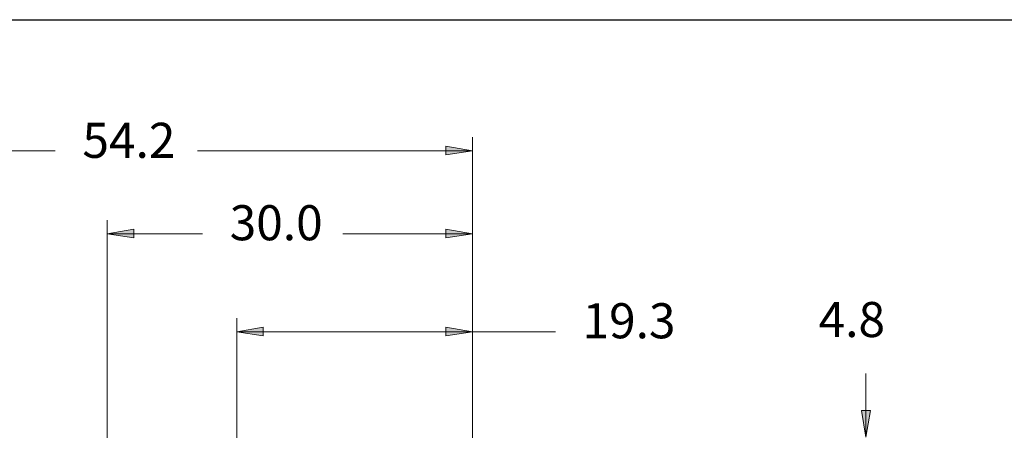
# Model space of a CAD drawing. Extents: x 0 to 475, y 0 to 302.
# Drawn here: x 183 to 264, y 268 to 302 of the extents above; entities that cross this region are included whole.
import ezdxf

# ---------------------------------------------------------------- set-up
doc = ezdxf.new("R2010")
doc.units = 0
doc.header["$LTSCALE"] = 0.22
doc.header["$MEASUREMENT"] = 0
for name, color, linetype in [('PDF_Geometry', 7, 'CONTINUOUS'), ('PDF_Solid Fills', 7, 'CONTINUOUS'), ('PDF_Text', 7, 'CONTINUOUS')]:
    doc.layers.add(name, color=color, linetype=linetype)
doc.styles.add('PDF Arial', font='arial.ttf')

msp = doc.modelspace()

# ---------------------------------------------------------------- linework, layer by layer
at = {"layer": 'PDF_Geometry', "lineweight": 25}
msp.add_lwpolyline([(474.915, 301.818), (474.915, 0.285), (0.298, 0.285), (0.298, 301.818)], close=True, dxfattribs=at)
at = {"layer": 'PDF_Geometry', "lineweight": 13}
for points in [[(219.994, 263.505), (219.994, 292.186)], [(185.831, 291.077), (168.122, 291.077), (165.951, 291.077), (168.122, 291.463), (165.951, 291.077), (168.122, 290.739), (165.951, 291.077)], [(197.472, 291.077), (217.823, 291.077), (219.994, 291.077), (217.823, 290.739), (219.994, 291.077), (217.823, 291.463), (219.994, 291.077)], [(217.823, 291.463), (217.823, 290.739)], [(190.078, 264.374), (190.078, 285.383)], [(219.994, 285.383), (219.994, 268.717), (219.994, 277.348)], [(197.895, 284.273), (192.249, 284.273), (190.078, 284.273), (192.249, 284.659), (190.078, 284.273), (192.249, 283.935), (190.078, 284.273)], [(192.249, 283.935), (192.249, 284.659)], [(209.37, 284.273), (217.823, 284.273), (219.994, 284.273), (217.823, 283.935), (219.994, 284.273), (217.823, 284.659), (219.994, 284.273)], [(217.823, 284.659), (217.823, 283.935)], [(200.693, 264.374), (200.693, 277.348)], [(226.798, 276.238), (219.994, 276.238), (217.823, 276.624), (219.994, 276.238), (217.823, 275.901), (219.994, 276.238), (217.823, 276.238), (202.865, 276.238), (200.693, 276.238), (202.865, 276.624), (200.693, 276.238), (202.865, 275.901), (200.693, 276.238)], [(202.865, 275.901), (202.865, 276.624)], [(217.823, 276.624), (217.823, 275.901)], [(252.22, 272.818), (252.22, 271.95), (252.22, 269.778), (252.22, 267.607), (251.882, 269.778), (252.22, 267.607), (252.606, 269.778), (252.22, 267.607)], [(252.606, 269.778), (251.882, 269.778)]]:
    msp.add_lwpolyline(points, dxfattribs=at)
at = {"layer": 'PDF_Solid Fills', "lineweight": 13}
for points in [[(217.823, 290.739), (219.994, 291.077), (217.823, 291.463)], [(192.249, 284.659), (190.078, 284.273), (192.249, 283.935)], [(217.823, 283.935), (219.994, 284.273), (217.823, 284.659)], [(202.865, 276.624), (200.693, 276.238), (202.865, 275.901)], [(217.823, 275.901), (219.994, 276.238), (217.823, 276.624)], [(251.882, 269.778), (252.22, 267.607), (252.606, 269.778)]]:
    msp.add_solid(points, dxfattribs=at)

# ---------------------------------------------------------------- texts
at = {"layer": 'PDF_Text', "char_height": 2.874, "attachment_point": 7, "style": 'PDF Arial'}
for s, insert in [('54.2', (188.051, 289.596)), ('30.0', (200.114, 282.841)), ('19.3', (229.018, 274.806)), ('4.8', (248.36, 274.909))]:
    msp.add_mtext(s, dxfattribs=dict(at, insert=insert))

doc.saveas('drawing.dxf')
